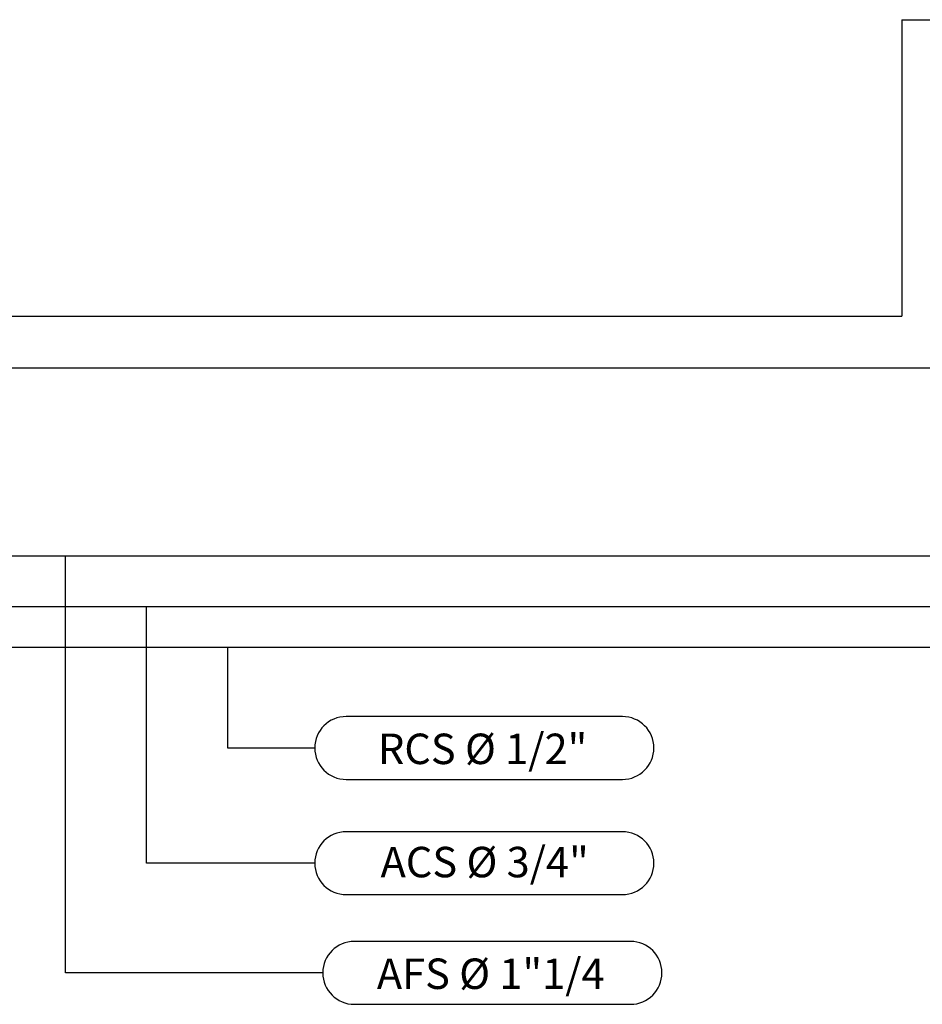
# Model space of a CAD drawing. Units: millimetres. Extents: x -212587 to -128587, y -20923 to 56377.
# Drawn here: x -166293 to -164072, y -6652 to -4227 of the extents above; entities that cross this region are included whole.
import ezdxf
from ezdxf.enums import TextEntityAlignment as Align

# ---------------------------------------------------------------- set-up
doc = ezdxf.new("R2010")
doc.units = ezdxf.units.MM
doc.header["$LTSCALE"] = 1000
for name, color, linetype in [('021 - AFS (Circuito acqua fredda sanitaria)', 101, 'Continuous'), ('022 - ACS (Circuito acqua calda sanitaria)', 101, 'Continuous'), ('023 - RCS (Circuito ricircolo acqua calda sanitaria)', 101, 'Continuous'), ('06-TESTI(TUBAZIONI)', 2, 'Continuous'), ('Cartongessi', 1, 'Continuous')]:
    doc.layers.add(name, color=color, linetype=linetype)

msp = doc.modelspace()

# ---------------------------------------------------------------- linework, layer by layer
at = {"layer": '021 - AFS (Circuito acqua fredda sanitaria)'}
msp.add_line((-176434.7, -5547.4, 0), (-154131.8, -5547.4, 0), dxfattribs=at)
at = {"layer": '022 - ACS (Circuito acqua calda sanitaria)'}
msp.add_line((-176599.7, -5672.4, 0), (-154256.8, -5672.4, 0), dxfattribs=at)
at = {"layer": '023 - RCS (Circuito ricircolo acqua calda sanitaria)'}
msp.add_line((-176729.7, -5772.4, 0), (-154356.8, -5772.4, 0), dxfattribs=at)
at = {"layer": '06-TESTI(TUBAZIONI)'}
for p, q in [((-166181, -6574.6, 0), (-166181, -5547.4, 0)), ((-165981, -6304.5, 0), (-165981, -5672.4, 0)), ((-165781, -6020.9, 0), (-165781, -5772.4, 0)), ((-165567.3, -6020.9, 0), (-165781, -6020.9, 0)), ((-165567.3, -6304.5, 0), (-165981, -6304.5, 0)), ((-165547.4, -6574.6, 0), (-166181, -6574.6, 0))]:
    msp.add_line(p, q, dxfattribs=at)
at = {"layer": '06-TESTI(TUBAZIONI)', "elevation": 0, "flags": 128}
for points in [[(-164810.3, -6098.3, 1), (-164810.3, -5943.4), (-165489.9, -5943.4, 1), (-165489.9, -6098.3)], [(-164810.3, -6381.9, 1), (-164810.3, -6227), (-165489.9, -6227, 1), (-165489.9, -6381.9)], [(-164790.4, -6652.1, 1), (-164790.4, -6497.1), (-165470, -6497.1, 1), (-165470, -6652.1)]]:
    msp.add_lwpolyline(points, format="xyb", close=True, dxfattribs=at)
at = {"layer": 'Cartongessi'}
for p, q in [((-164122.3, -4227.4, 0), (-163837.7, -4227.4, 0)), ((-164122.3, -4227.4, 0), (-164122.3, -4957.4, 0)), ((-168357.2, -4957.4, 0), (-164122.3, -4957.4, 0)), ((-168357.2, -5084.4, 0), (-163837.7, -5084.4, 0))]:
    msp.add_line(p, q, dxfattribs=at)

# ---------------------------------------------------------------- texts
at = {"layer": '06-TESTI(TUBAZIONI)'}
for s, p in [('RCS %%C 1/2"', (-165154.2, -6023, 0)), ('ACS %%C 3/4"', (-165149.2, -6301.8, 0)), ('AFS %%C 1"1/4', (-165134.3, -6576.8, 0))]:
    msp.add_text(s, height=75, dxfattribs=at).set_placement(p, align=Align.MIDDLE_CENTER)

doc.saveas('drawing.dxf')
